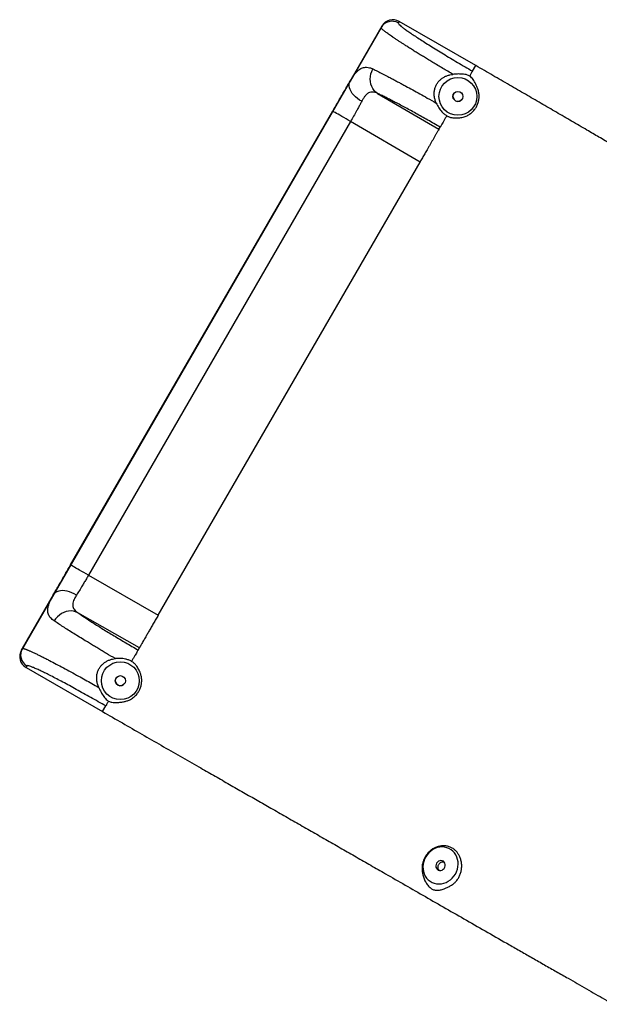
# Model space of a CAD drawing. Units: inches. Extents: x 8 to 188, y 13 to 175.
# Drawn here: x 8 to 31, y 136 to 175 of the extents above; entities that cross this region are included whole.
import ezdxf

# ---------------------------------------------------------------- set-up
doc = ezdxf.new("R2010")
doc.units = ezdxf.units.IN
doc.header["$LTSCALE"] = 48
doc.header["$MEASUREMENT"] = 0

msp = doc.modelspace()

# ---------------------------------------------------------------- linework, layer by layer
at = {"color": 7, "linetype": 'Continuous', "lineweight": 25}
for p, q in [((23.374, 174.535), (23.338, 174.472)), ((26.406, 172.785), (23.374, 174.535)), ((22.691, 174.351), (8.411, 149.617)), ((22.656, 174.29), (21.428, 172.163)), ((22.656, 174.29), (22.691, 174.351)), ((26.278, 172.563), (26.406, 172.785)), ((22.521, 171.676), (24.948, 170.26)), ((10.361, 152.994), (20.742, 170.975)), ((21.448, 170.567), (11.067, 152.586)), ((24.199, 168.962), (21.448, 170.567)), ((24.948, 170.26), (24.942, 170.249)), ((24.948, 170.26), (24.997, 170.344)), ((13.832, 151.006), (24.199, 168.962)), ((11.067, 152.586), (13.832, 151.006)), ((9.675, 151.805), (8.447, 149.679)), ((13.083, 149.709), (10.643, 151.102)), ((8.411, 149.617), (8.447, 149.679)), ((13.034, 149.624), (13.083, 149.709)), ((13.089, 149.719), (13.083, 149.709)), ((8.63, 148.996), (8.594, 148.934)), ((8.594, 148.934), (11.625, 147.184)), ((11.625, 147.184), (11.753, 147.405))]:
    msp.add_line(p, q, dxfattribs=at)
at = {"color": 7, "linetype": 'Continuous', "lineweight": 25, "flags": 128}
for points in [[(22.521, 171.676), (22.448, 171.73), (22.383, 171.796), (22.328, 171.872), (22.285, 171.957), (22.253, 172.049), (22.235, 172.147), (22.229, 172.249), (22.236, 172.351), (22.256, 172.454), (22.289, 172.553), (22.334, 172.648)], [(21.892, 171.367), (21.803, 171.418), (21.72, 171.476), (21.643, 171.54), (21.574, 171.609), (21.515, 171.681), (21.466, 171.754), (21.429, 171.829), (21.403, 171.902), (21.39, 171.974), (21.39, 172.042), (21.403, 172.106), (21.428, 172.163)], [(21.448, 170.567), (21.358, 170.619), (21.269, 170.67), (21.183, 170.72), (21.1, 170.768), (21.023, 170.812), (20.952, 170.853), (20.891, 170.889), (20.838, 170.919), (20.797, 170.943), (20.766, 170.96), (20.748, 170.971), (20.742, 170.975)], [(11.067, 152.586), (10.977, 152.638), (10.888, 152.689), (10.801, 152.739), (10.719, 152.787), (10.642, 152.832), (10.571, 152.872), (10.51, 152.908), (10.457, 152.938), (10.416, 152.962), (10.385, 152.979), (10.367, 152.99), (10.361, 152.994)], [(10.596, 151.801), (10.507, 151.853), (10.415, 151.896), (10.322, 151.93), (10.228, 151.955), (10.136, 151.971), (10.048, 151.976), (9.964, 151.972), (9.888, 151.957), (9.819, 151.932), (9.76, 151.898), (9.712, 151.856), (9.675, 151.805)], [(10.643, 151.102), (10.56, 151.139), (10.47, 151.162), (10.377, 151.171), (10.281, 151.166), (10.186, 151.147), (10.092, 151.115), (10.001, 151.069), (9.916, 151.011), (9.837, 150.942), (9.767, 150.864), (9.707, 150.778)], [(24.424, 141.425), (24.378, 141.334), (24.344, 141.237), (24.323, 141.138), (24.314, 141.038), (24.319, 140.939), (24.336, 140.843), (24.366, 140.751), (24.408, 140.665), (24.462, 140.587), (24.525, 140.518), (24.598, 140.46), (24.678, 140.414), (24.765, 140.38), (24.856, 140.359), (24.95, 140.352), (25.045, 140.359), (25.14, 140.379), (25.232, 140.412), (25.32, 140.457), (25.403, 140.515), (25.478, 140.583), (25.544, 140.66), (25.601, 140.745), (25.646, 140.837), (25.68, 140.933), (25.702, 141.032), (25.71, 141.132), (25.706, 141.232), (25.688, 141.328), (25.658, 141.42), (25.616, 141.506), (25.563, 141.583), (25.499, 141.652), (25.427, 141.71), (25.346, 141.756), (25.26, 141.79), (25.168, 141.811), (25.074, 141.818), (24.979, 141.812), (24.884, 141.792), (24.792, 141.759), (24.704, 141.713), (24.622, 141.656), (24.547, 141.588), (24.48, 141.51), (24.424, 141.425)], [(24.855, 141.176), (24.834, 141.126), (24.826, 141.073), (24.832, 141.021), (24.851, 140.973), (24.882, 140.934), (24.923, 140.906), (24.971, 140.892), (25.021, 140.892), (25.071, 140.906), (25.116, 140.933), (25.154, 140.972), (25.181, 141.019), (25.196, 141.071), (25.197, 141.124), (25.184, 141.175), (25.159, 141.218), (25.123, 141.252), (25.078, 141.273), (25.029, 141.281), (24.978, 141.274), (24.93, 141.253), (24.888, 141.219), (24.855, 141.176)]]:
    msp.add_lwpolyline(points, dxfattribs=at)
at = {"color": 7, "linetype": 'Continuous', "lineweight": 25}
for centre, radius in [((25.7, 171.562), 0.75), ((25.7, 171.562), 0.2), ((12.331, 148.407), 0.75), ((12.331, 148.407), 0.2)]:
    msp.add_circle(centre, radius, dxfattribs=at)
for centre, radius, start, end in [((23.088, 174.039), 0.5, 59.9604, 149.9611), ((23.125, 174.101), 0.5, 60.0397, 150.0411), ((25.7, 171.562), 0.2, 152.4221, 332.4221), ((8.845, 149.367), 0.5, 149.9625, 239.9608), ((8.88, 149.429), 0.5, 150.0354, 240.0433), ((12.331, 148.407), 0.2, 152.4221, 332.4221)]:
    msp.add_arc(centre, radius, start, end, dxfattribs=at)
for points, knots in [([(23.338, 174.472), (23.338, 174.465), (23.338, 174.452), (23.374, 174.41), (23.437, 174.353), (23.529, 174.28), (23.648, 174.193), (23.794, 174.091), (23.964, 173.976), (24.158, 173.849), (24.372, 173.711), (24.606, 173.563), (24.857, 173.408), (25.123, 173.246), (25.4, 173.079), (25.687, 172.908), (25.98, 172.735), (26.179, 172.621), (26.278, 172.563)], [0, 0, 0, 0, 0.062544, 0.125084, 0.18762, 0.250155, 0.31268, 0.375202, 0.437712, 0.500219, 0.562712, 0.625201, 0.687679, 0.750155, 0.812619, 0.875082, 0.937539, 1, 1, 1, 1]), ([(25.503, 172.436), (25.435, 172.476), (25.3, 172.556), (25.099, 172.674), (24.902, 172.792), (24.715, 172.904), (24.539, 173.011), (24.373, 173.112), (24.21, 173.212), (24.05, 173.311), (23.896, 173.407), (23.746, 173.501), (23.615, 173.585), (23.499, 173.66), (23.397, 173.726), (23.299, 173.79), (23.204, 173.853), (23.115, 173.914), (23.031, 173.972), (22.953, 174.027), (22.886, 174.075), (22.829, 174.117), (22.781, 174.155), (22.738, 174.19), (22.706, 174.218), (22.683, 174.241), (22.666, 174.26), (22.654, 174.278), (22.655, 174.286), (22.656, 174.29)], [0, 0, 0, 0, 0.042064, 0.084295, 0.126695, 0.169264, 0.207315, 0.245865, 0.284911, 0.324455, 0.364496, 0.405036, 0.446072, 0.477708, 0.510196, 0.543534, 0.577724, 0.612765, 0.648659, 0.685402, 0.722997, 0.754817, 0.788507, 0.824066, 0.861495, 0.887487, 0.919236, 0.956741, 1, 1, 1, 1]), ([(21.428, 172.163), (21.462, 172.221), (21.532, 172.338), (21.624, 172.462), (21.705, 172.553), (21.776, 172.616), (21.849, 172.664), (21.923, 172.697), (22, 172.716), (22.092, 172.721), (22.202, 172.705), (22.29, 172.667), (22.334, 172.648)], [0, 0, 0, 0, 0.123501, 0.24939, 0.331933, 0.415196, 0.499568, 0.58164, 0.6647, 0.749059, 0.872668, 1, 1, 1, 1]), ([(22.334, 172.648), (22.393, 172.62), (22.509, 172.563), (22.711, 172.46), (22.898, 172.363), (23.064, 172.276), (23.202, 172.203), (23.343, 172.127), (23.486, 172.05), (23.672, 171.949), (23.906, 171.821), (24.191, 171.663), (24.503, 171.488), (24.723, 171.363), (24.844, 171.295)], [0, 0, 0, 0, 0.104694, 0.206553, 0.305574, 0.363637, 0.420678, 0.476698, 0.531698, 0.585677, 0.685152, 0.783863, 0.881813, 1, 1, 1, 1]), ([(26.278, 172.563), (26.276, 172.56), (26.273, 172.554), (26.256, 172.526), (26.232, 172.485), (26.202, 172.432), (26.178, 172.39), (26.166, 172.37)], [0, 0, 0, 0, 0.203556, 0.407113, 0.610666, 0.814218, 1, 1, 1, 1]), ([(46.568, 161.062), (46.458, 161.127), (46.241, 161.252), (45.912, 161.445), (45.59, 161.634), (45.275, 161.821), (44.966, 162.006), (44.606, 162.221), (44.197, 162.466), (43.742, 162.739), (43.184, 163.072), (42.522, 163.462), (41.755, 163.909), (41.056, 164.313), (40.415, 164.682), (39.825, 165.019), (39.219, 165.366), (38.639, 165.697), (38.084, 166.014), (37.552, 166.319), (37, 166.636), (36.421, 166.969), (35.819, 167.316), (35.197, 167.676), (34.562, 168.044), (33.92, 168.416), (33.321, 168.764), (32.77, 169.085), (32.271, 169.376), (31.778, 169.662), (31.292, 169.946), (30.77, 170.25), (30.207, 170.578), (29.601, 170.931), (28.991, 171.286), (28.37, 171.647), (27.735, 172.016), (27.078, 172.396), (26.633, 172.653), (26.406, 172.785)], [0, 0, 0, 0, 0.016397, 0.032145, 0.047388, 0.062243, 0.076804, 0.091135, 0.113288, 0.135049, 0.156403, 0.193697, 0.230516, 0.267588, 0.29601, 0.325318, 0.355834, 0.387883, 0.414349, 0.442117, 0.47135, 0.502147, 0.534881, 0.568561, 0.602724, 0.636917, 0.670705, 0.696704, 0.722023, 0.746511, 0.770136, 0.793108, 0.821817, 0.850255, 0.878797, 0.907766, 0.93745, 0.96811, 1, 1, 1, 1]), ([(20.742, 170.975), (20.783, 171.046), (20.865, 171.188), (20.986, 171.398), (21.105, 171.604), (21.219, 171.801), (21.328, 171.99), (21.395, 172.105), (21.428, 172.163)], [0, 0, 0, 0, 0.166531, 0.333196, 0.499795, 0.666418, 0.833229, 1, 1, 1, 1]), ([(24.844, 171.295), (24.825, 171.341), (24.788, 171.433), (24.762, 171.575), (24.758, 171.713), (24.777, 171.845), (24.819, 171.972), (24.88, 172.086), (24.959, 172.184), (25.049, 172.266), (25.151, 172.333), (25.263, 172.384), (25.381, 172.42), (25.462, 172.431), (25.503, 172.436)], [0, 0, 0, 0, 0.095539, 0.191033, 0.275835, 0.360598, 0.445815, 0.530998, 0.607954, 0.684942, 0.763359, 0.841823, 0.920896, 1, 1, 1, 1]), ([(25.257, 170.795), (25.29, 170.778), (25.356, 170.745), (25.48, 170.714), (25.621, 170.702), (25.782, 170.713), (25.944, 170.747), (26.096, 170.809), (26.228, 170.898), (26.336, 171.003), (26.421, 171.122), (26.484, 171.25), (26.525, 171.388), (26.543, 171.531), (26.536, 171.676), (26.499, 171.837), (26.431, 172.009), (26.352, 172.158), (26.278, 172.267), (26.222, 172.33), (26.181, 172.36), (26.166, 172.37)], [0, 0, 0, 0, 0.041061, 0.082187, 0.140488, 0.198894, 0.261165, 0.323305, 0.379825, 0.436348, 0.488963, 0.54158, 0.594585, 0.647591, 0.700844, 0.754094, 0.830058, 0.906053, 0.943091, 0.97995, 1, 1, 1, 1]), ([(26.166, 172.37), (26.136, 172.385), (26.075, 172.414), (25.945, 172.44), (25.78, 172.453), (25.62, 172.447), (25.528, 172.439), (25.503, 172.436)], [0, 0, 0, 0, 0.145962, 0.298541, 0.589008, 0.88667, 1, 1, 1, 1]), ([(22.521, 171.676), (22.488, 171.691), (22.423, 171.72), (22.331, 171.738), (22.245, 171.735), (22.173, 171.709), (22.115, 171.672), (22.067, 171.629), (22.013, 171.567), (21.955, 171.482), (21.913, 171.405), (21.892, 171.367)], [0, 0, 0, 0, 0.127387, 0.250914, 0.375299, 0.500378, 0.580798, 0.66426, 0.75106, 0.874931, 1, 1, 1, 1]), ([(21.892, 171.367), (21.87, 171.327), (21.828, 171.248), (21.759, 171.12), (21.673, 170.965), (21.57, 170.78), (21.488, 170.638), (21.448, 170.567)], [0, 0, 0, 0, 0.1706977, 0.3375643, 0.5006321, 0.7518842, 1, 1, 1, 1]), ([(24.997, 170.344), (24.915, 170.391), (24.752, 170.485), (24.508, 170.624), (24.267, 170.759), (24.031, 170.89), (23.801, 171.016), (23.58, 171.136), (23.369, 171.249), (23.17, 171.353), (22.984, 171.449), (22.813, 171.536), (22.656, 171.612), (22.566, 171.655), (22.521, 171.676)], [0, 0, 0, 0, 0.083289, 0.166612, 0.249907, 0.3332, 0.416543, 0.499859, 0.583175, 0.666542, 0.749884, 0.83323, 0.916628, 1, 1, 1, 1]), ([(24.844, 171.295), (24.874, 171.234), (24.935, 171.11), (25.044, 170.966), (25.154, 170.861), (25.222, 170.817), (25.257, 170.795)], [0, 0, 0, 0, 0.310817, 0.63101, 0.813542, 1, 1, 1, 1]), ([(25.257, 170.795), (25.248, 170.78), (25.218, 170.727), (25.168, 170.641), (25.111, 170.543), (25.064, 170.462), (25.029, 170.4), (25.004, 170.357), (24.999, 170.349), (24.997, 170.344)], [0, 0, 0, 0, 0.057569, 0.21464, 0.371709, 0.528788, 0.685855, 0.842929, 1, 1, 1, 1]), ([(24.927, 170.225), (24.92, 170.212), (24.907, 170.19), (24.882, 170.146), (24.858, 170.103), (24.832, 170.059), (24.805, 170.012), (24.776, 169.963), (24.746, 169.911), (24.708, 169.845), (24.66, 169.762), (24.601, 169.66), (24.54, 169.554), (24.469, 169.43), (24.386, 169.287), (24.293, 169.125), (24.23, 169.016), (24.199, 168.962)], [0, 0, 0, 0, 0.0806369, 0.144996, 0.1965212, 0.2464607, 0.2948237, 0.3416075, 0.3868084, 0.4304272, 0.5041364, 0.5762034, 0.6466268, 0.7154083, 0.8112807, 0.906143, 1, 1, 1, 1]), ([(24.942, 170.249), (24.942, 170.249), (24.941, 170.243), (24.942, 170.232), (24.937, 170.223), (24.933, 170.222), (24.932, 170.222), (24.931, 170.222), (24.93, 170.223), (24.929, 170.223), (24.928, 170.224), (24.928, 170.224), (24.927, 170.224)], [0, 0, 0, 0, 0.055845, 0.740047, 0.91203, 0.955379, 0.967245, 0.973679, 0.978709, 0.983677, 0.990647, 1, 1, 1, 1]), ([(9.675, 151.805), (9.708, 151.863), (9.774, 151.978), (9.883, 152.167), (9.998, 152.365), (10.116, 152.57), (10.238, 152.781), (10.32, 152.923), (10.361, 152.994)], [0, 0, 0, 0, 0.166759, 0.333572, 0.500211, 0.666786, 0.833462, 1, 1, 1, 1]), ([(11.067, 152.586), (11.04, 152.539), (10.985, 152.445), (10.902, 152.305), (10.808, 152.148), (10.703, 151.974), (10.632, 151.86), (10.596, 151.801)], [0, 0, 0, 0, 0.165181, 0.33172, 0.499683, 0.745563, 1, 1, 1, 1]), ([(9.707, 150.778), (9.681, 150.797), (9.629, 150.835), (9.567, 150.896), (9.518, 150.962), (9.482, 151.033), (9.46, 151.109), (9.451, 151.19), (9.457, 151.277), (9.476, 151.37), (9.513, 151.486), (9.575, 151.627), (9.642, 151.746), (9.675, 151.805)], [0, 0, 0, 0, 0.084922, 0.168086, 0.249727, 0.334343, 0.41765, 0.499966, 0.584343, 0.667605, 0.750148, 0.876273, 1, 1, 1, 1]), ([(10.596, 151.801), (10.58, 151.776), (10.549, 151.725), (10.511, 151.654), (10.474, 151.573), (10.447, 151.486), (10.439, 151.395), (10.454, 151.311), (10.495, 151.235), (10.557, 151.165), (10.614, 151.123), (10.643, 151.102)], [0, 0, 0, 0, 0.085854, 0.16852, 0.250232, 0.378888, 0.500406, 0.625845, 0.750608, 0.873394, 1, 1, 1, 1]), ([(10.643, 151.102), (10.684, 151.074), (10.765, 151.017), (10.91, 150.92), (11.071, 150.815), (11.247, 150.701), (11.437, 150.581), (11.64, 150.455), (11.854, 150.323), (12.078, 150.188), (12.31, 150.049), (12.547, 149.908), (12.789, 149.766), (12.953, 149.671), (13.034, 149.624)], [0, 0, 0, 0, 0.0833672, 0.166761, 0.250114, 0.3334486, 0.4168191, 0.5001388, 0.5834494, 0.6667927, 0.7500893, 0.8333805, 0.9167072, 1, 1, 1, 1]), ([(13.832, 151.006), (13.801, 150.952), (13.738, 150.843), (13.644, 150.681), (13.555, 150.526), (13.469, 150.378), (13.389, 150.239), (13.322, 150.124), (13.268, 150.03), (13.225, 149.955), (13.185, 149.885), (13.156, 149.836), (13.136, 149.801), (13.123, 149.778), (13.109, 149.755), (13.097, 149.734), (13.092, 149.724), (13.089, 149.719)], [0, 0, 0, 0, 0.087264, 0.175468, 0.264613, 0.350199, 0.438497, 0.529503, 0.590881, 0.655565, 0.723551, 0.794842, 0.826413, 0.862715, 0.903748, 0.94951, 1, 1, 1, 1]), ([(12.134, 149.281), (12.015, 149.351), (11.836, 149.456), (11.605, 149.594), (11.435, 149.695), (11.267, 149.796), (11.103, 149.895), (10.915, 150.009), (10.706, 150.138), (10.48, 150.278), (10.263, 150.415), (10.059, 150.545), (9.869, 150.669), (9.762, 150.741), (9.707, 150.778)], [0, 0, 0, 0, 0.118189, 0.176877, 0.235839, 0.295078, 0.354593, 0.414381, 0.504897, 0.598244, 0.694431, 0.793448, 0.895306, 1, 1, 1, 1]), ([(8.447, 149.679), (8.449, 149.681), (8.453, 149.685), (8.467, 149.685), (8.484, 149.683), (8.504, 149.679), (8.526, 149.673), (8.552, 149.665), (8.585, 149.653), (8.621, 149.639), (8.66, 149.624), (8.702, 149.606), (8.763, 149.58), (8.85, 149.541), (8.969, 149.485), (9.098, 149.422), (9.234, 149.355), (9.376, 149.283), (9.559, 149.189), (9.788, 149.069), (10.07, 148.918), (10.364, 148.759), (10.653, 148.601), (10.933, 148.445), (11.202, 148.295), (11.384, 148.191), (11.475, 148.14)], [0, 0, 0, 0, 0.032851, 0.062491, 0.088924, 0.112145, 0.132157, 0.156729, 0.182645, 0.207636, 0.231698, 0.254835, 0.277044, 0.326983, 0.375408, 0.422319, 0.46772, 0.511603, 0.553976, 0.62545, 0.695403, 0.763831, 0.83074, 0.887458, 0.943878, 1, 1, 1, 1]), ([(13.034, 149.624), (13.032, 149.62), (13.026, 149.611), (13.002, 149.569), (12.966, 149.507), (12.919, 149.425), (12.863, 149.328), (12.813, 149.241), (12.782, 149.188), (12.774, 149.174)], [0, 0, 0, 0, 0.157072, 0.314148, 0.471212, 0.628277, 0.785357, 0.942423, 1, 1, 1, 1]), ([(11.475, 148.14), (11.457, 148.186), (11.42, 148.278), (11.394, 148.419), (11.39, 148.557), (11.408, 148.69), (11.45, 148.817), (11.512, 148.931), (11.591, 149.029), (11.681, 149.111), (11.783, 149.177), (11.895, 149.229), (12.012, 149.265), (12.094, 149.276), (12.134, 149.281)], [0, 0, 0, 0, 0.095616, 0.191173, 0.275989, 0.360746, 0.445959, 0.53115, 0.608109, 0.685097, 0.763521, 0.841974, 0.92098, 1, 1, 1, 1]), ([(11.864, 147.598), (11.885, 147.588), (11.927, 147.569), (12.032, 147.547), (12.176, 147.538), (12.341, 147.553), (12.489, 147.576), (12.615, 147.611), (12.748, 147.668), (12.877, 147.758), (12.991, 147.875), (13.075, 148.003), (13.134, 148.135), (13.169, 148.275), (13.181, 148.418), (13.168, 148.562), (13.126, 148.714), (13.056, 148.871), (12.968, 149.007), (12.871, 149.109), (12.806, 149.152), (12.774, 149.174)], [0, 0, 0, 0, 0.025539, 0.051212, 0.119788, 0.188507, 0.2368, 0.285221, 0.333307, 0.396172, 0.459047, 0.512194, 0.565336, 0.618377, 0.671412, 0.724205, 0.776993, 0.845518, 0.913899, 0.956986, 1, 1, 1, 1]), ([(12.774, 149.174), (12.735, 149.194), (12.657, 149.234), (12.509, 149.274), (12.332, 149.294), (12.201, 149.286), (12.134, 149.281)], [0, 0, 0, 0, 0.197377, 0.400098, 0.695603, 1, 1, 1, 1]), ([(11.753, 147.405), (11.654, 147.462), (11.455, 147.577), (11.159, 147.744), (10.868, 147.907), (10.584, 148.064), (10.311, 148.213), (10.051, 148.352), (9.806, 148.481), (9.58, 148.598), (9.373, 148.702), (9.188, 148.792), (9.027, 148.867), (8.892, 148.927), (8.783, 148.97), (8.702, 148.996), (8.648, 149.007), (8.636, 149), (8.63, 148.996)], [0, 0, 0, 0, 0.062459, 0.124916, 0.187377, 0.249846, 0.312316, 0.374799, 0.437283, 0.49978, 0.562283, 0.624797, 0.687316, 0.749845, 0.812376, 0.874917, 0.937455, 1, 1, 1, 1]), ([(11.475, 148.14), (11.504, 148.079), (11.562, 147.956), (11.652, 147.811), (11.736, 147.704), (11.8, 147.64), (11.847, 147.61), (11.864, 147.598)], [0, 0, 0, 0, 0.296886, 0.601925, 0.752936, 0.906218, 1, 1, 1, 1]), ([(11.864, 147.598), (11.853, 147.578), (11.829, 147.536), (11.798, 147.484), (11.774, 147.442), (11.758, 147.414), (11.755, 147.408), (11.753, 147.405)], [0, 0, 0, 0, 0.185762, 0.389329, 0.592884, 0.79644, 1, 1, 1, 1]), ([(11.625, 147.184), (11.887, 147.033), (12.406, 146.733), (13.181, 146.288), (13.945, 145.848), (14.699, 145.416), (15.389, 145.021), (16.016, 144.662), (16.582, 144.339), (17.139, 144.02), (17.687, 143.707), (18.246, 143.387), (18.814, 143.062), (19.394, 142.73), (19.967, 142.402), (20.536, 142.076), (21.104, 141.75), (21.674, 141.423), (22.248, 141.094), (22.892, 140.723), (23.611, 140.31), (24.408, 139.852), (25.218, 139.386), (26.043, 138.913), (26.883, 138.43), (27.604, 138.018), (28.199, 137.678), (28.662, 137.414), (29.128, 137.148), (29.596, 136.881), (30.03, 136.633), (30.429, 136.405), (30.793, 136.197), (31.153, 135.99), (31.511, 135.784), (31.742, 135.651), (31.858, 135.584)], [0, 0, 0, 0, 0.0366921, 0.0729333, 0.1086971, 0.1439759, 0.1787926, 0.2058641, 0.232741, 0.2594982, 0.2862364, 0.3130789, 0.3432728, 0.3737492, 0.4044799, 0.4353922, 0.4663886, 0.4973599, 0.5282064, 0.5588888, 0.599622, 0.6402703, 0.6809569, 0.7218038, 0.7629289, 0.8044564, 0.826572, 0.8487576, 0.8709147, 0.8929486, 0.914809, 0.9318634, 0.9488377, 0.965788, 0.9828018, 1, 1, 1, 1]), ([(24.408, 141.434), (24.434, 141.475), (24.487, 141.556), (24.586, 141.658), (24.697, 141.742), (24.818, 141.806), (24.946, 141.847), (25.081, 141.867), (25.221, 141.863), (25.357, 141.833), (25.48, 141.777), (25.583, 141.703), (25.667, 141.613), (25.734, 141.51), (25.79, 141.392), (25.833, 141.256), (25.853, 141.109), (25.849, 140.957), (25.82, 140.811), (25.771, 140.675), (25.701, 140.55), (25.613, 140.439), (25.509, 140.347), (25.392, 140.271), (25.271, 140.206), (25.141, 140.15), (25.006, 140.11), (24.89, 140.098), (24.8, 140.107), (24.721, 140.127), (24.64, 140.171), (24.564, 140.238), (24.489, 140.323), (24.412, 140.44), (24.341, 140.595), (24.294, 140.761), (24.275, 140.924), (24.282, 141.076), (24.309, 141.209), (24.351, 141.329), (24.389, 141.399), (24.408, 141.434)], [0, 0, 0, 0, 0.026391, 0.052785, 0.07869, 0.104594, 0.130698, 0.156816, 0.184488, 0.212136, 0.238509, 0.264882, 0.288486, 0.312101, 0.337981, 0.363854, 0.392039, 0.420222, 0.44657, 0.472916, 0.498822, 0.524726, 0.550149, 0.575615, 0.6028, 0.629999, 0.662256, 0.694469, 0.709053, 0.723604, 0.747919, 0.763958, 0.78004, 0.81026, 0.840515, 0.872554, 0.904568, 0.930641, 0.956695, 0.978348, 1, 1, 1, 1]), ([(24.958, 140.898), (24.956, 140.9), (24.939, 140.914), (24.92, 140.958), (24.909, 141.022), (24.918, 141.081), (24.934, 141.114), (24.941, 141.127)], [0, 0, 0, 0, 0.0284794, 0.2959073, 0.5636228, 0.8315148, 1, 1, 1, 1]), ([(24.941, 141.127), (24.954, 141.145), (24.979, 141.182), (25.036, 141.218), (25.096, 141.235), (25.134, 141.229), (25.151, 141.226)], [0, 0, 0, 0, 0.2596654, 0.5193629, 0.7789967, 1, 1, 1, 1])]:
    msp.add_open_spline(points, degree=3, knots=knots, dxfattribs=at)

doc.saveas('drawing.dxf')
